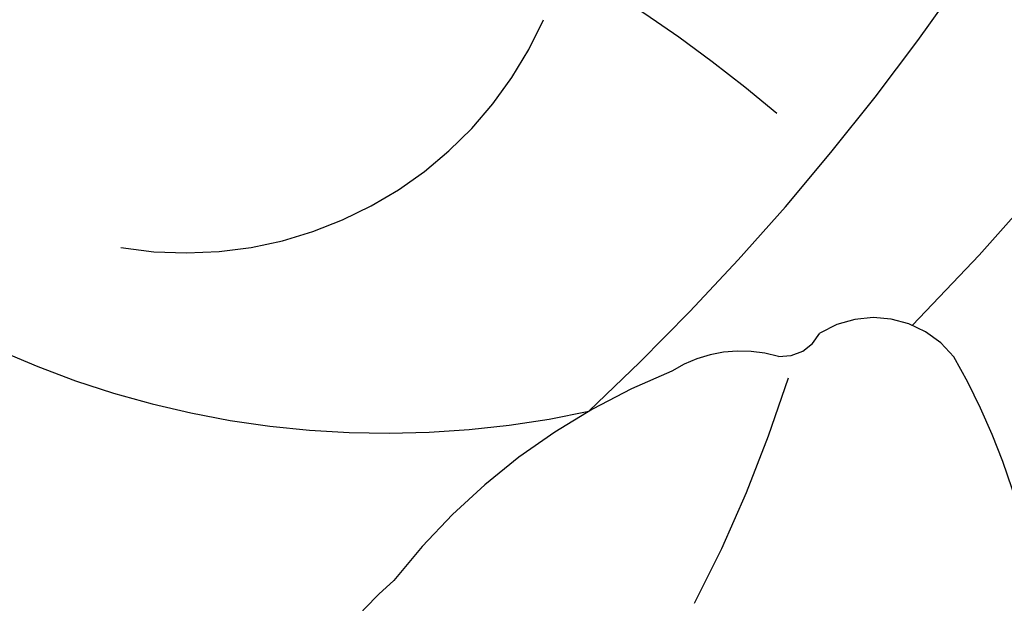
# Model space of a CAD drawing. Units: millimetres. Extents: x 2326 to 7366, y 1790 to 3572.
# Drawn here: x 5436 to 5453, y 2609 to 2619 of the extents above; entities that cross this region are included whole.
import ezdxf
from ezdxf.xclip import XClip

# ---------------------------------------------------------------- set-up
doc = ezdxf.new("R2010")
doc.units = ezdxf.units.MM
doc.header["$XCLIPFRAME"] = 2
doc.linetypes.add('HIDDEN', pattern=[9.524999999999999, 6.35, -3.175])
doc.layers.add('A-04.尺寸標註', color=4, linetype='Continuous')
doc.layers.add('H-08.木作(細線)', color=8, linetype='Continuous')
doc.styles.add('新細明體', font='txt')
doc.dimstyles.new('6', dxfattribs={"dimtxt": 15, "dimasz": 4.5, "dimexe": 3, "dimexo": 3, "dimgap": 1.8, "dimtad": 2, "dimdec": 0, "dimtxsty": '新細明體', "dimblk": 'ARCHTICK', "dimcen": 5, "dimclrd": 8, "dimclre": 8, "dimclrt": 4, "dimadec": 0, "dimazin": 0, "dimtfac": 1, "dimtdec": 0, "dimtix": 1, "dimtmove": 2, "dimatfit": 3, "dimldrblk": 'OPEN90', "dimfxl": 1.25, "dimlwd": 9, "dimlwe": 9, "dimarcsym": 0})

# ---------------------------------------------------------------- blocks, each defined once
blk = doc.blocks.new('SE-21113L')
at = {"layer": 'H-08.木作(細線)', "lineweight": 30}
blk.add_open_spline([(-69.28725075535476, 12.37912962306291), (-73.35583913698792, 13.99116016179323), (-75.85957111231983, 19.34590501897037), (-75.83660564105958, 19.34590501897037), (-75.83660564105958, 20.26375697925687), (-74.61940622888505, 20.26375697925687), (-74.48161013051867, 20.26375697925687), (-75.42321734689176, 21.11277004145086), (-75.6988095426932, 21.68642678018659), (-75.6988095426932, 23.17793621495366), (-74.84906584676355, 23.68275479320437), (-73.90746026672423, 23.68275479320437), (-72.6213628044352, 23.04025842063129), (-72.5072764288634, 23.04025842063129), (-74.22972765658051, 24.97464129701257), (-75.26319839246571, 26.46614999510348), (-75.26319839246571, 27.17748526390642), (-74.94167361874133, 27.6823038412258), (-73.72415196988732, 28.14981111325324), (-73.7930500190705, 28.14981111325324), (-74.43609956745058, 29.64131981134415), (-74.0456767436117, 31.98184157162905), (-73.72344043292105, 33.04451700020581), (-72.68996969610453, 34.60486459545791), (-71.15124714467674, 34.60486459545791), (-68.87761152535677, 34.97200537938625), (-67.20109124016017, 33.61817447468638), (-65.54753806162626, 32.011933545582), (-65.54753806162626, 29.76319698058069), (-65.47864001244307, 29.76319698058069), (-64.42220380529761, 29.76319698058069), (-64.42220380529761, 29.6943580834195), (-64.42220380529761, 31.94309464842081), (-62.33229522593319, 31.62184646259993), (-61.85000888165087, 31.30059827677906), (-60.9655847074464, 30.08074674010277), (-60.57516351994127, 27.9467416703701), (-60.16177522484213, 26.56996372994035), (-60.16177522484213, 26.47817853465676), (-59.8172849798575, 28.01558056753129), (-58.87567776348442, 28.01558056753129), (-58.04890117421746, 28.01558056753129), (-57.13026106543839, 25.56032731104642), (-57.13026106543839, 24.27533456776291), (-57.13026106543839, 23.74757042713463), (-57.13026106543839, 23.83935562334955), (-54.87959091644734, 25.81273659970611), (-52.49112466908991, 27.09772860724479), (-47.40827214345336, 29.9224569061771), (-42.53947776462883, 32.63011945039034), (-38.6122873313725, 34.25930594280362), (-38.61136642191559, 34.26627188920975), (-39.30034854914993, 35.02349901944399), (-39.57594074495137, 36.60679365042597), (-40.218988657929, 38.14419494569302), (-40.218988657929, 39.26856359653175), (-39.16255245078355, 39.26856359653175), (-36.93484777305275, 39.26856359653175), (-36.93484777305275, 39.22744632139802), (-35.38863200042397, 40.44359943177551), (-34.01067101862282, 40.44359943177551), (-34.17143422365189, 40.44359943177551), (-32.49491393845528, 40.94841801002622), (-30.86432786751539, 41.65975327882916), (-28.75145381689072, 41.65975327882916), (-28.10840426757932, 40.99431060813367), (-27.51128893252462, 40.99431060813367), (-27.16679868753999, 41.52207548450679), (-26.43188561871648, 41.52207548450679), (-24.58680466376245, 41.9831552579999), (-20.82037907093763, 41.08825033437461), (-20.17732952162623, 41.75369226839393), (-20.17732952162623, 41.66190780885518), (-20.63665039464831, 42.80922202207148), (-20.63665039464831, 43.0616313116625), (-19.97063537500799, 43.42877209559083), (-21.07494902797043, 44.93166997097433), (-21.4449450140819, 46.13312366139144), (-21.4449450140819, 47.28836801927537), (-20.82057699281722, 47.70425569266081), (-19.57184095028788, 47.4269974892959), (-18.64685098640621, 46.8493749415502), (-18.66997675783932, 46.8493749415502), (-19.57184095028788, 48.8132899813354), (-18.53083773516119, 51.52599744219333), (-18.62333755008876, 51.52599744219333), (-16.86585743632168, 52.95850000344217), (-13.99838936608285, 50.50938329100609), (-11.90182505268604, 47.99123616795987), (-9.90507875289768, 45.55286558996886), (-8.315078099258244, 44.33367993216962), (-8.352055124938488, 44.33367993216962), (-6.762052835896611, 45.10952514968812), (-3.545074503868818, 45.10952514968812), (-3.545074503868818, 45.18341559171677), (-5.911587788723409, 46.95677587855607), (-7.242750898003578, 48.98875123728067), (-7.427636026404798, 48.98875123728067), (-9.90507875289768, 48.4345766082406), (-12.78926712553948, 49.76459645479918), (-13.78764027543366, 51.02072733361274), (-14.34229075256735, 52.01824240293354), (-14.34229075256735, 53.53298835363239), (-13.89682604186237, 55.02229390665889), (-12.26984836254269, 56.38925897423178), (-11.08659172058105, 56.38925897423178), (-9.385659989900887, 56.38925897423178), (-7.869611752219498, 56.943434339948), (-5.540075493045151, 56.42620419431478), (-4.874493937939405, 57.05426926538348), (-2.803795223124325, 57.05426926538348), (0.3392306938767433, 55.76119390316308), (1.855278931558132, 54.35728361457586), (1.781324880197644, 54.35728361457586), (3.49562369287014, 54.90810527931899), (5.011670294217765, 54.05837035644799), (4.974694904871285, 54.05837035644799), (7.082370645366609, 54.53865528106689), (9.116092335432768, 52.87612991966307), (11.60143066942692, 50.65694246068597), (13.41329184081405, 49.21608695108443), (14.78143197577447, 48.36635202821344), (14.78143197577447, 48.29246232379228), (18.10934138484299, 48.95747187826782), (23.10120549891144, 48.95747187826782), (28.05609422270209, 48.95747187826782), (28.05609422270209, 49.03136232029647), (29.76041515916586, 49.74577285908163), (35.22679759562016, 51.76913083344698), (42.56596185918897, 51.9873703783378), (50.82612657174468, 51.15489821508527), (60.02251208294183, 49.33208096399903), (68.69764519389719, 45.72364654298872), (80.48223930131644, 40.99279838521034), (94.49716832023114, 33.14313702844083), (108.0289964079857, 21.33333647903055), (112.1224787710235, 17.43360147438943), (119.7382591897622, 10.20482415799052), (125.3448029719293, 3.268600367940962), (128.2689960831776, -2.012900775298476), (130.671661991626, -8.170167247764766), (131.6859163213521, -16.15792625583708), (131.6859163213521, -21.90544749144465), (130.7618276374415, -30.09509150311351), (126.8053627703339, -37.28248784411699), (124.8870752872899, -39.43870704155415), (122.3693235795945, -42.13398085348308), (118.4128570770845, -44.17040964495391), (114.8760174950585, -45.06883400399238), (110.0693689240143, -45.55849131848663), (104.9908068850636, -44.54365161713213), (100.8903383733705, -42.02534465398639), (98.4829337913543, -39.91513811890036), (97.39198394771665, -37.24648398719728), (96.0762947248295, -33.09768160898238), (97.35991243831813, -28.22887575253844), (98.88128657173365, -23.92223433405161), (103.7406085114926, -21.64158273115754), (108.1877378663048, -20.27441068179905), (113.0529729239643, -22.74291595537215), (115.2195230387151, -24.14806519076228), (116.1663007568568, -26.08574799634516)], degree=3, dxfattribs=at)
blk = doc.blocks.new('SE-21212L-1.5')
at = {"layer": 'H-08.木作(細線)', "color": 8}
for centre, radius, start, end in [((-8.153874305164209, -6.535306824702275), 24.65123437781717, 4.581279028792085, 31.46216864766498), ((19.3091056713165, 7.993761432586325), 16.52075722884003, 198.4379822556364, 237.3958614501489), ((12.22397019855271, 5.883669611506775), 6.862583192239123, 215.5561226180919, 291.0934385595896), ((11.95948726611095, 41.0625080593345), 47.01168983849877, 268.1077954563312, 280.2138277781613), ((7.334893991443096, -17.20771759644776), 11.69493742267766, 66.84043491411946, 97.04181420202782), ((5.423312952756532, -13.54981473254156), 7.963169605822472, 86.55971436046845, 96.7159604574332), ((11.42874767805915, -8.679710967975552), 2.281226557659011, 28.50549274768498, 77.1927145059633), ((15.09080187145446, 40.30583342308455), 49.17282900088576, 270.4498200287977, 286.2423056096894), ((13.9936817583075, -7.127123852133082), 0.7273790366722876, 219.6244216946332, 289.29771837692), ((13.82918197324034, -9.552124572543107), 1.785014588154728, 353.1330832051813, 76.88992197489428), ((1.994536653452087, 13.81614540202281), 24.54915888422419, 287.4119484230638, 297.3965275811729), ((3.857671965917689, -6.573973085036414), 12.16967964198858, 306.7554548612134, 344.7960192415484)]:
    blk.add_arc(centre, radius, start, end, dxfattribs=at)
blk = doc.blocks.new('_ArchTick')
at = {"color": 0, "linetype": 'ByBlock', "const_width": 0.15}
blk.add_lwpolyline([(-0.5, -0.5), (0.5, 0.5)], dxfattribs=at)
blk = doc.blocks.new('*D36')
at = {"layer": 'A-04.尺寸標註', "color": 8, "linetype": 'HIDDEN', "lineweight": 9, "ltscale": 0.6, "transparency": 16777216}
for p, q in [((5264.306572963546, 2674.693795149801), (5264.306572963546, 2128.577862238915)), ((6255.129649217716, 2674.693795149801), (6255.129649217716, 2128.577862238915))]:
    blk.add_line(p, q, dxfattribs=at)
at = {"layer": 'A-04.尺寸標註', "color": 8, "lineweight": 9, "ltscale": 0.6, "transparency": 16777216}
blk.add_line((5264.306572963546, 2131.577862238915), (6255.129649217716, 2131.577862238915), dxfattribs=at)
at = {"layer": 'DEFPOINTS', "color": 0, "ltscale": 0.6, "transparency": 16777216}
for p in [(5264.306572963546, 2677.693795149801), (6255.129649217716, 2677.693795149801), (6255.129649217716, 2131.577862238915)]:
    blk.add_point(p, dxfattribs=at)
at = {"layer": 'A-04.尺寸標註', "color": 8, "lineweight": 9, "ltscale": 0.6, "transparency": 16777216, "xscale": 4.5, "yscale": 4.5, "zscale": 4.5, "rotation": 180}
blk.add_blockref('_ArchTick', (5264.306572963546, 2131.577862238915), dxfattribs=at)
at = {"layer": 'A-04.尺寸標註', "color": 8, "lineweight": 9, "ltscale": 0.6, "transparency": 16777216, "xscale": 4.5, "yscale": 4.5, "zscale": 4.5}
blk.add_blockref('_ArchTick', (6255.129649217716, 2131.577862238915), dxfattribs=at)
at = {"layer": 'A-04.尺寸標註', "color": 4, "ltscale": 0.6, "transparency": 16777216, "insert": (5759.718111090631, 2121.329461076125), "char_height": 15, "attachment_point": 5, "style": '新細明體'}
blk.add_mtext('991', dxfattribs=at)
blk = doc.blocks.new('_Open90')
at = {"color": 0, "linetype": 'ByBlock', "lineweight": -2}
for p, q in [((-0.5, 0.5), (0, 0)), ((0, 0), (-1, 0)), ((0, 0), (-0.5, -0.5))]:
    blk.add_line(p, q, dxfattribs=at)
blk = doc.blocks.new('*D37')
at = {"layer": 'A-04.尺寸標註', "color": 8, "linetype": 'HIDDEN', "lineweight": 9, "ltscale": 0.6, "transparency": 16777216}
for p, q in [((5740.849013685319, 3192.515602285669), (5172.932864108619, 3192.515602285669)), ((5740.849013685319, 2201.697695314001), (5172.932864108619, 2201.697695314001))]:
    blk.add_line(p, q, dxfattribs=at)
at = {"layer": 'A-04.尺寸標註', "color": 8, "lineweight": 9, "ltscale": 0.6, "transparency": 16777216}
blk.add_line((5175.932864108619, 2201.697695314001), (5175.932864108619, 3192.515602285669), dxfattribs=at)
at = {"layer": 'DEFPOINTS', "color": 0, "ltscale": 0.6, "transparency": 16777216}
for p in [(5175.932864108619, 3192.515602285669), (5743.849013685319, 3192.515602285669), (5743.849013685319, 2201.697695314001)]:
    blk.add_point(p, dxfattribs=at)
at = {"layer": 'A-04.尺寸標註', "color": 8, "lineweight": 9, "ltscale": 0.6, "transparency": 16777216, "xscale": 4.5, "yscale": 4.5, "zscale": 4.5}
for p, rotation in [((5175.932864108619, 3192.515602285669), 90), ((5175.932864108619, 2201.697695314001), 270)]:
    blk.add_blockref('_ArchTick', p, dxfattribs=dict(at, rotation=rotation))
at = {"layer": 'A-04.尺寸標註', "color": 4, "ltscale": 0.6, "transparency": 16777216, "insert": (5165.684462945829, 2697.106648799832), "char_height": 15, "attachment_point": 5, "rotation": 90, "style": '新細明體'}
blk.add_mtext('991', dxfattribs=at)

msp = doc.modelspace()

# ---------------------------------------------------------------- block references
at = {"color": 169, "true_color": 0x2f3046}
ref = msp.add_blockref('SE-21212L-1.5', (5434.522182392811, 2608.740755215806), dxfattribs=dict(at, rotation=45.00000000000001))
XClip(ref).set_block_clipping_path([(34.112298505729996, -1.4053120188764296), (21.357351866085082, -8.466058718971908), (15.198696684616152, -19.070356612297473), (4.688229197287001, -32.91538169537671), (-17.885227041493636, -28.191628601693083), (-46.75197535956977, -21.52080352959456), (-57.662242440273985, 15.844083441625116), (-20.99771084851818, 30.638287662004586), (3.641714863711968, 31.534324577107327), (26.83076776942471, 12.07098565812339)])
at = {"layer": 'H-08.木作(細線)', "xscale": -1, "rotation": 138.8226358116293}
msp.add_blockref('SE-21113L', (5354.691869229537, 2592.609568086189), dxfattribs=at)

# ---------------------------------------------------------------- dimensions: what is measured, and where the dimension line sits
at = {"layer": 'A-04.尺寸標註', "color": 8, "ltscale": 0.6}
dim = msp.add_linear_dim(base=(5175.932864108619, 3192.515602285669), p1=(5743.849013685317, 2201.697695314), p2=(5743.849013685317, 3192.515602285667), angle=90, dimstyle='6', dxfattribs=at)
dim.commit()
dim.dimension.update_dxf_attribs({"geometry": '*D37', "text_midpoint": (5165.684462945829, 2697.106648799832)})
dim = msp.add_linear_dim(base=(6255.129649217716, 2131.577862238915), p1=(5264.306572963546, 2677.693795149801), p2=(6255.129649217716, 2677.693795149801), dimstyle='6', dxfattribs=at)
dim.commit()
dim.dimension.update_dxf_attribs({"geometry": '*D36', "text_midpoint": (5759.718111090631, 2121.329461076125)})

doc.saveas('drawing.dxf')
